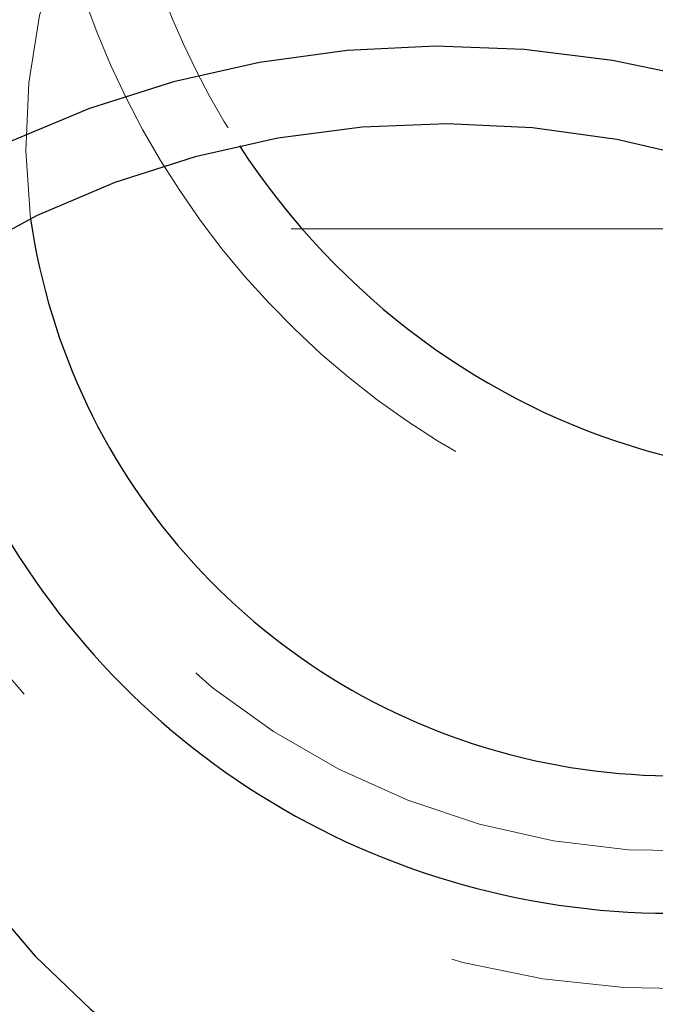
# Model space of a CAD drawing. Units: millimetres. Extents: x 400 to 4100, y 100 to 5840.
# Drawn here: x 2979 to 2995, y 2465 to 2490 of the extents above; entities that cross this region are included whole.
import ezdxf

# ---------------------------------------------------------------- set-up
doc = ezdxf.new("R2010")
doc.units = ezdxf.units.MM
doc.header["$LTSCALE"] = 20
doc.linetypes.add('HIDDEN', pattern=[1.905, 1.27, -0.635])

msp = doc.modelspace()

# ---------------------------------------------------------------- linework, layer by layer
at = {"color": 7, "linetype": 'HIDDEN', "lineweight": 18, "flags": 128}
for points in [[(2999.816, 2503.177), (3001.603, 2502.582), (3003.319, 2501.811), (3004.946, 2500.873), (3006.466, 2499.778), (3007.861, 2498.537), (3009.117, 2497.164), (3010.22, 2495.675), (3011.157, 2494.085), (3011.919, 2492.413), (3012.497, 2490.676), (3012.885, 2488.893), (3013.079, 2487.084), (3013.076, 2485.269), (3012.877, 2483.467), (3012.483, 2481.699), (3011.899, 2479.984), (3011.132, 2478.34), (3010.189, 2476.786), (3009.082, 2475.338), (3007.821, 2474.013), (3006.422, 2472.825), (3004.899, 2471.787), (3003.27, 2470.91), (3001.551, 2470.204), (2999.762, 2469.677), (2997.922, 2469.334), (2996.052, 2469.18), (2994.172, 2469.215), (2992.302, 2469.44), (2990.464, 2469.852), (2988.677, 2470.447), (2986.96, 2471.217), (2985.333, 2472.156), (2983.814, 2473.251), (2982.419, 2474.492), (2981.163, 2475.865), (2980.06, 2477.354), (2979.123, 2478.943), (2978.36, 2480.616), (2977.782, 2482.353), (2977.394, 2484.136), (2977.201, 2485.945), (2977.203, 2487.76), (2977.403, 2489.561), (2977.797, 2491.329), (2978.38, 2493.045), (2979.148, 2494.688), (2980.09, 2496.243), (2981.198, 2497.69), (2982.458, 2499.015), (2983.857, 2500.204), (2985.38, 2501.242), (2987.01, 2502.119), (2988.729, 2502.825), (2990.518, 2503.352), (2992.357, 2503.695), (2994.228, 2503.849), (2996.108, 2503.814), (2997.977, 2503.589), (2999.816, 2503.177)], [(3010.556, 2482.234), (3010.92, 2483.89), (3011.092, 2485.577), (3011.07, 2487.275), (3010.855, 2488.965), (3010.45, 2490.624), (3009.858, 2492.234), (3009.088, 2493.774), (3008.149, 2495.226), (3007.051, 2496.573), (3005.809, 2497.797), (3004.438, 2498.884), (3002.953, 2499.821), (3001.374, 2500.597), (2999.719, 2501.202), (2998.009, 2501.628), (2996.264, 2501.871), (2994.505, 2501.928), (2992.754, 2501.797), (2991.031, 2501.481), (2989.359, 2500.983), (2987.757, 2500.31), (2986.244, 2499.469), (2984.84, 2498.471), (2983.56, 2497.328), (2982.421, 2496.053), (2981.436, 2494.663), (2980.618, 2493.174), (2979.976, 2491.604), (2979.518, 2489.972), (2979.25, 2488.298), (2979.174, 2486.603), (2979.292, 2484.911)], [(2977.023, 2496.671), (2976.671, 2496.086), (2975.778, 2494.347), (2975.064, 2492.53), (2974.537, 2490.651), (2974.201, 2488.729), (2974.059, 2486.782), (2974.113, 2484.826), (2974.362, 2482.882), (2974.804, 2480.967), (2975.435, 2479.098), (2976.248, 2477.294), (2977.237, 2475.57), (2978.391, 2473.944), (2979.701, 2472.43), (2981.153, 2471.043), (2982.735, 2469.795), (2984.431, 2468.699), (2986.227, 2467.763), (2988.104, 2466.998), (2990.046, 2466.41), (2992.034, 2466.005), (2994.05, 2465.786), (2996.075, 2465.756), (2998.09, 2465.914), (3000.076, 2466.26), (3002.015, 2466.79), (3003.889, 2467.499), (3005.679, 2468.381), (3007.37, 2469.427), (3008.946, 2470.627), (3010.392, 2471.971), (3011.693, 2473.446), (3012.84, 2475.038), (3013.819, 2476.732), (3014.623, 2478.512), (3015.244, 2480.362), (3015.244, 2480.362)]]:
    msp.add_lwpolyline(points, dxfattribs=at)
at = {"color": 7, "linetype": 'Continuous', "lineweight": 25, "flags": 128}
for points in [[(2995.934, 2488.398), (2993.77, 2488.853), (2991.576, 2489.122), (2989.369, 2489.203), (2987.167, 2489.095), (2984.988, 2488.8), (2982.847, 2488.319), (2980.762, 2487.657), (2978.749, 2486.818), (2976.823, 2485.809), (2975.001, 2484.639), (2973.296, 2483.315), (2971.722, 2481.849), (2970.29, 2480.253), (2969.013, 2478.537), (2967.899, 2476.717), (2966.958, 2474.806), (2966.198, 2472.819), (2965.623, 2470.772), (2965.239, 2468.68), (2965.049, 2466.56), (2965.053, 2464.43)], [(2995.949, 2486.405), (2993.879, 2486.882), (2991.776, 2487.173), (2989.657, 2487.276), (2987.54, 2487.19), (2985.445, 2486.915), (2983.388, 2486.455), (2981.388, 2485.812), (2979.46, 2484.993), (2977.623, 2484.004), (2975.891, 2482.854), (2974.278, 2481.553), (2972.8, 2480.112), (2971.469, 2478.542), (2970.295, 2476.858), (2969.289, 2475.074), (2968.46, 2473.205), (2967.814, 2471.267), (2967.357, 2469.276), (2967.093, 2467.25), (2967.025, 2465.205)], [(2974.515, 2481.76), (2974.353, 2480.241), (2974.334, 2478.387), (2974.509, 2476.537), (2974.877, 2474.711), (2975.433, 2472.927), (2976.173, 2471.203), (2977.088, 2469.557), (2978.17, 2468.006), (2979.406, 2466.565), (2980.785, 2465.25), (2982.292, 2464.075), (2983.912, 2463.05), (2985.628, 2462.187), (2987.422, 2461.495), (2989.276, 2460.98), (2991.172, 2460.648), (2993.089, 2460.502), (2995.008, 2460.544)]]:
    msp.add_lwpolyline(points, dxfattribs=at)
at = {"color": 7, "linetype": 'Continuous', "lineweight": 25}
for centre, radius, start, end in [((2995.318, 2487.251), 16.195, 188.3056, 324.5545), ((2995.234, 2486.903), 19.269, 191.1749, 321.6853), ((2993.262, 2478.736), 23.238, 185.3174, 327.5428)]:
    msp.add_arc(centre, radius, start, end, dxfattribs=at)
at = {"color": 7, "linetype": 'HIDDEN', "lineweight": 18}
for major_axis, start_param, end_param in [((-10.332, 13.123), 3.71534, 7.755147), ((-11.624, 14.763), 0.609084, 3.71534)]:
    msp.add_ellipse((2997.077, 2494.539), major_axis=major_axis, ratio=0.885957, start_param=start_param, end_param=end_param, dxfattribs=at)
at = {"color": 7, "linetype": 'Continuous', "lineweight": 25}
msp.add_ellipse((2997.077, 2494.539), major_axis=(-10.332, 13.123), ratio=0.885957, start_param=1.471962, end_param=3.038595, dxfattribs=at)
at = {"color": 7, "linetype": 'HIDDEN', "lineweight": 18}
for points, knots in [([(3696.974, 2484.658), (3696.913, 2484.658), (3696.791, 2484.658), (3695.86, 2484.658), (3694.45, 2484.658), (3692.349, 2484.658), (3689.441, 2484.658), (3685.481, 2484.658), (3681.426, 2484.658), (3677.331, 2484.658), (3673.347, 2484.658), (3668.871, 2484.658), (3663.922, 2484.658), (3658.218, 2484.658), (3651.718, 2484.658), (3644.383, 2484.658), (3636.586, 2484.658), (3627.431, 2484.658), (3616.775, 2484.658), (3604.453, 2484.658), (3591.421, 2484.658), (3577.698, 2484.658), (3563.273, 2484.658), (3549.447, 2484.658), (3536.393, 2484.658), (3524.244, 2484.658), (3511.697, 2484.658), (3498.848, 2484.658), (3485.689, 2484.658), (3472.182, 2484.658), (3458.147, 2484.658), (3444.19, 2484.658), (3430.408, 2484.658), (3416.89, 2484.658), (3402.963, 2484.658), (3388.628, 2484.658), (3373.881, 2484.658), (3358.707, 2484.658), (3343.099, 2484.658), (3327.892, 2484.658), (3313.155, 2484.658), (3298.945, 2484.658), (3284.387, 2484.658), (3269.48, 2484.658), (3255.352, 2484.658), (3242.082, 2484.658), (3229.742, 2484.658), (3217.18, 2484.658), (3204.4, 2484.658), (3191.41, 2484.658), (3178.237, 2484.658), (3164.903, 2484.658), (3151.113, 2484.658), (3136.873, 2484.658), (3122.191, 2484.658), (3107.411, 2484.658), (3091.498, 2484.658), (3074.448, 2484.658), (3056.26, 2484.658), (3038.014, 2484.658), (3019.728, 2484.658), (2999.822, 2484.658), (2978.297, 2484.658), (2955.157, 2484.658), (2932.008, 2484.658), (2916.573, 2484.658), (2908.856, 2484.658)], [0, 0, 0, 0, 0.017906, 0.035816, 0.053727, 0.071635, 0.0955, 0.119369, 0.143235, 0.157963, 0.172696, 0.187434, 0.20217, 0.2169, 0.234246, 0.251596, 0.268946, 0.286293, 0.309543, 0.332797, 0.356048, 0.379631, 0.403218, 0.426801, 0.444564, 0.46233, 0.480096, 0.497858, 0.515148, 0.532438, 0.549768, 0.567098, 0.582124, 0.597154, 0.612184, 0.627209, 0.642243, 0.657282, 0.67232, 0.687351, 0.700012, 0.712682, 0.725354, 0.73802, 0.750676, 0.760512, 0.770353, 0.780193, 0.790028, 0.799864, 0.809705, 0.819547, 0.829385, 0.839921, 0.850462, 0.861005, 0.871543, 0.884325, 0.897113, 0.909904, 0.922696, 0.935482, 0.951609, 0.967739, 0.98387, 1, 1, 1, 1]), ([(3090.448, 2484.658), (3084.587, 2484.658), (3072.752, 2484.658), (3054.845, 2484.658), (3036.774, 2484.658), (3018.663, 2484.658), (2998.948, 2484.658), (2982.001, 2484.658), (2971.095, 2484.658), (2967.828, 2484.658)], [0, 0, 0, 0, 0.144657, 0.292102, 0.43959, 0.58708, 0.734506, 0.920463, 1, 1, 1, 1])]:
    msp.add_open_spline(points, degree=3, knots=knots, dxfattribs=at)

doc.saveas('drawing.dxf')
